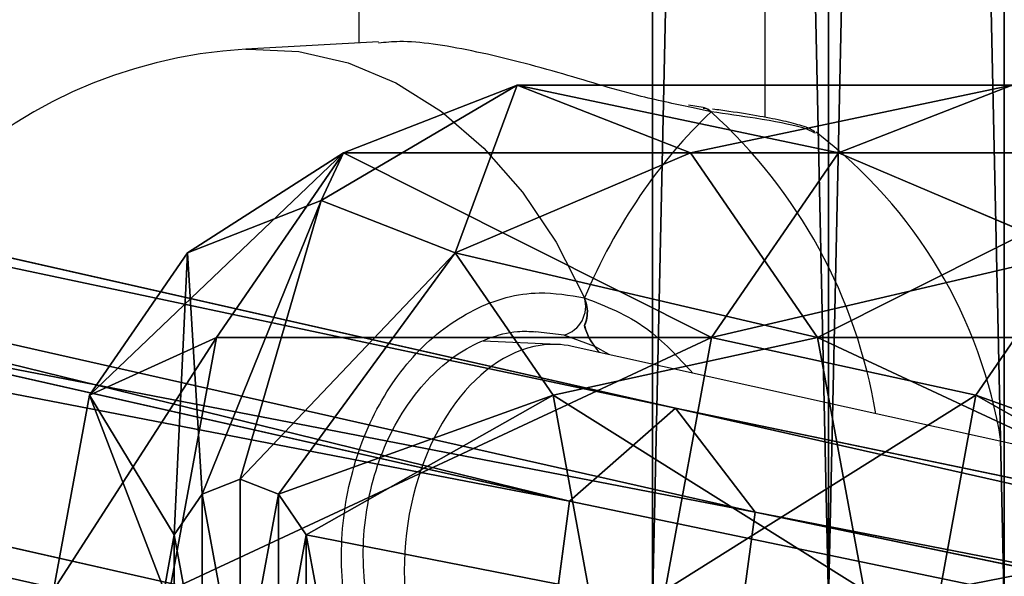
# Model space of a CAD drawing. Units: centimetres. Extents: x -623 to 608, y -355 to 381.
# Drawn here: x 81 to 85, y -9 to -7 of the extents above; entities that cross this region are included whole.
import ezdxf

# ---------------------------------------------------------------- set-up
doc = ezdxf.new("R2010")
doc.units = ezdxf.units.CM
doc.header["$LTSCALE"] = 2.54
doc.layers.get('0').update_dxf_attribs({"true_color": 0xff5454})
doc.layers.add('VP-EQ', color=7, linetype='Continuous', true_color=0x8a3492)

# ---------------------------------------------------------------- blocks, each defined once
blk = doc.blocks.new('Grupuj_49')
at = {"color": 0}
for p, q in [((0.0079, 1.3856, 1.1995), (31.8072, 1.3856, 1.8245)), ((0.0079, 1.3856, 1.1995), (31.8072, 1.3856, 1.8245)), ((0.0236, 1.3856, 0.3998), (31.82, 1.3856, 1.0247)), ((0.0236, 1.3856, 0.3998), (31.82, 1.3856, 1.0247)), ((0, 0.6928, 1.5994), (31.8008, 0.6928, 2.2243)), ((0, 0.6928, 1.5994), (31.8008, 0.6928, 2.2243)), ((0.0314, 0.6928), (31.8264, 0.6928, 0.6248)), ((0.0314, 0.6928), (31.8264, 0.6928, 0.6248)), ((31.8072, 0, 1.8245), (0.0079, 0, 1.1995)), ((31.8072, 0, 1.8245), (0.0079, 0, 1.1995)), ((0.0236, 0, 0.3998), (31.82, 0, 1.0247)), ((0.0236, 0, 0.3998), (31.82, 0, 1.0247))]:
    blk.add_line(p, q, dxfattribs=at)
mesh = blk.add_polyface(dxfattribs=at)
corners = [(31.8008, 0.6928, 2.2243), (0.0079, 1.3856, 1.1995), (0, 0.6928, 1.5994), (31.8072, 1.3856, 1.8245)]
mesh.append_faces([[corners[k] for k in face] for face in [(0, 1, 2), (1, 0, 3)]], dxfattribs={"vtx0": -1, "color": 0})
mesh = blk.add_polyface(dxfattribs=at)
corners = [(0.0079, 1.3856, 1.1995), (31.82, 1.3856, 1.0247), (0.0236, 1.3856, 0.3998), (62.2436, 1.3856, 1.3998), (31.8072, 1.3856, 1.8245), (62.2337, 1.3856, 2.1996)]
mesh.append_faces([[corners[k] for k in face] for face in [(0, 1, 2), (3, 4, 5)]], dxfattribs={"vtx0": -1, "color": 0})
mesh.append_faces([[corners[k] for k in face] for face in [(1, 0, 3)]], dxfattribs={"vtx0": -1, "vtx1": -1, "color": 0})
mesh.append_faces([[corners[k] for k in face] for face in [(3, 0, 4)]], dxfattribs={"vtx0": -1, "vtx2": -1, "color": 0})
mesh = blk.add_polyface(dxfattribs=at)
corners = [(31.82, 1.3856, 1.0247), (0.0314, 0.6928), (0.0236, 1.3856, 0.3998), (31.8264, 0.6928, 0.6248)]
mesh.append_faces([[corners[k] for k in face] for face in [(0, 1, 2), (1, 0, 3)]], dxfattribs={"vtx0": -1, "color": 0})
mesh = blk.add_polyface(dxfattribs=at)
corners = [(0.0079, 0, 1.1995), (31.8008, 0.6928, 2.2243), (0, 0.6928, 1.5994), (31.8072, 0, 1.8245)]
mesh.append_faces([[corners[k] for k in face] for face in [(0, 1, 2), (1, 0, 3)]], dxfattribs={"vtx0": -1, "color": 0})
mesh = blk.add_polyface(dxfattribs=at)
corners = [(0.0314, 0.6928), (31.82, 0, 1.0247), (0.0236, 0, 0.3998), (31.8264, 0.6928, 0.6248)]
mesh.append_faces([[corners[k] for k in face] for face in [(0, 1, 2), (1, 0, 3)]], dxfattribs={"vtx0": -1, "color": 0})
mesh = blk.add_polyface(dxfattribs=at)
corners = [(31.82, 0, 1.0247), (0.0079, 0, 1.1995), (0.0236, 0, 0.3998), (62.2436, 0, 1.3998), (31.8072, 0, 1.8245), (62.2337, 0, 2.1996)]
mesh.append_faces([[corners[k] for k in face] for face in [(0, 1, 2), (4, 3, 5)]], dxfattribs={"vtx0": -1, "color": 0})
mesh.append_faces([[corners[k] for k in face] for face in [(1, 3, 4)]], dxfattribs={"vtx0": -1, "vtx1": -1, "color": 0})
mesh.append_faces([[corners[k] for k in face] for face in [(1, 0, 3)]], dxfattribs={"vtx0": -1, "vtx2": -1, "color": 0})
blk = doc.blocks.new('Komponent_21')
at = {"color": 0}
blk.add_blockref('Grupuj_49', (0, 0), dxfattribs=at)
blk = doc.blocks.new('Grupuj_53')
at = {"color": 0}
for p, q in [((13.4211, 46.5226, 24.4503), (18.8939, 72.8354, 45.5762)), ((13.4211, 46.5226, 24.4503), (18.8939, 72.8354, 45.5762)), ((18.4708, 72.4587, 46.1167), (13.0112, 46.2094, 25.0417)), ((18.4708, 72.4587, 46.1167), (13.0112, 46.2094, 25.0417)), ((18.8267, 71.9889, 46.5702), (13.3781, 45.7924, 25.5376)), ((18.8267, 71.9889, 46.5702), (13.3781, 45.7924, 25.5376)), ((7.9512, 22.3268, 10.675), (13.4211, 46.5226, 24.4503)), ((7.9512, 22.3268, 10.675), (13.4211, 46.5226, 24.4503)), ((13.4211, 46.5226, 24.4503), (13.0112, 46.2094, 25.0417)), ((13.4211, 46.5226, 24.4503), (13.0112, 46.2094, 25.0417)), ((14.1979, 46.4187, 24.3546), (13.4211, 46.5226, 24.4503)), ((14.1979, 46.4187, 24.3546), (13.4211, 46.5226, 24.4503)), ((14.1979, 46.4187, 24.3546), (8.7164, 22.1717, 10.5502)), ((14.1979, 46.4187, 24.3546), (8.7164, 22.1717, 10.5502)), ((13.0112, 46.2094, 25.0417), (7.5609, 22.1006, 11.3159)), ((13.0112, 46.2094, 25.0417), (7.5609, 22.1006, 11.3159)), ((13.0112, 46.2094, 25.0417), (13.3781, 45.7924, 25.5376)), ((13.0112, 46.2094, 25.0417), (13.3781, 45.7924, 25.5376)), ((13.3781, 45.7924, 25.5376), (7.9359, 21.7193, 11.8322)), ((13.3781, 45.7924, 25.5376), (7.9359, 21.7193, 11.8322)), ((13.3781, 45.7924, 25.5376), (14.1549, 45.6885, 25.442)), ((13.3781, 45.7924, 25.5376), (14.1549, 45.6885, 25.442))]:
    blk.add_line(p, q, dxfattribs=at)
mesh = blk.add_polyface(dxfattribs=at)
corners = [(18.4708, 72.4587, 46.1167), (13.4211, 46.5226, 24.4503), (13.0112, 46.2094, 25.0417), (18.8939, 72.8354, 45.5762)]
mesh.append_faces([[corners[k] for k in face] for face in [(0, 1, 2), (1, 0, 3)]], dxfattribs={"vtx0": -1, "color": 0})
mesh = blk.add_polyface(dxfattribs=at)
corners = [(18.8939, 72.8354, 45.5762), (14.1979, 46.4187, 24.3546), (13.4211, 46.5226, 24.4503), (19.6729, 72.7422, 45.4892)]
mesh.append_faces([[corners[k] for k in face] for face in [(0, 1, 2), (1, 0, 3)]], dxfattribs={"vtx0": -1, "color": 0})
mesh = blk.add_polyface(dxfattribs=at)
corners = [(18.8267, 71.9889, 46.5702), (13.0112, 46.2094, 25.0417), (13.3781, 45.7924, 25.5376), (18.4708, 72.4587, 46.1167)]
mesh.append_faces([[corners[k] for k in face] for face in [(0, 1, 2), (1, 0, 3)]], dxfattribs={"vtx0": -1, "color": 0})
mesh = blk.add_polyface(dxfattribs=at)
corners = [(14.1549, 45.6885, 25.442), (18.8267, 71.9889, 46.5702), (13.3781, 45.7924, 25.5376), (19.6058, 71.8957, 46.4833)]
mesh.append_faces([[corners[k] for k in face] for face in [(0, 1, 2), (1, 0, 3)]], dxfattribs={"vtx0": -1, "color": 0})
mesh = blk.add_polyface(dxfattribs=at)
corners = [(13.0112, 46.2094, 25.0417), (7.9512, 22.3268, 10.675), (7.5609, 22.1006, 11.3159), (13.4211, 46.5226, 24.4503)]
mesh.append_faces([[corners[k] for k in face] for face in [(0, 1, 2), (1, 0, 3)]], dxfattribs={"vtx0": -1, "color": 0})
mesh = blk.add_polyface(dxfattribs=at)
corners = [(13.4211, 46.5226, 24.4503), (8.7164, 22.1717, 10.5502), (7.9512, 22.3268, 10.675), (14.1979, 46.4187, 24.3546)]
mesh.append_faces([[corners[k] for k in face] for face in [(0, 1, 2), (1, 0, 3)]], dxfattribs={"vtx0": -1, "color": 0})
mesh = blk.add_polyface(dxfattribs=at)
corners = [(8.7164, 22.1717, 10.5502), (14.5648, 46.0016, 24.8505), (9.0914, 21.7904, 11.0665), (14.1979, 46.4187, 24.3546)]
mesh.append_faces([[corners[k] for k in face] for face in [(0, 1, 2), (1, 0, 3)]], dxfattribs={"vtx0": -1, "color": 0})
mesh = blk.add_polyface(dxfattribs=at)
corners = [(13.3781, 45.7924, 25.5376), (7.5609, 22.1006, 11.3159), (7.9359, 21.7193, 11.8322), (13.0112, 46.2094, 25.0417)]
mesh.append_faces([[corners[k] for k in face] for face in [(0, 1, 2), (1, 0, 3)]], dxfattribs={"vtx0": -1, "color": 0})
mesh = blk.add_polyface(dxfattribs=at)
corners = [(9.0914, 21.7904, 11.0665), (14.1549, 45.6885, 25.442), (8.7012, 21.5642, 11.7074), (14.5648, 46.0016, 24.8505)]
mesh.append_faces([[corners[k] for k in face] for face in [(0, 1, 2), (1, 0, 3)]], dxfattribs={"vtx0": -1, "color": 0})
mesh = blk.add_polyface(dxfattribs=at)
corners = [(8.7012, 21.5642, 11.7074), (13.3781, 45.7924, 25.5376), (7.9359, 21.7193, 11.8322), (14.1549, 45.6885, 25.442)]
mesh.append_faces([[corners[k] for k in face] for face in [(0, 1, 2), (1, 0, 3)]], dxfattribs={"vtx0": -1, "color": 0})
blk = doc.blocks.new('Komponent_24')
at = {"color": 0}
blk.add_blockref('Grupuj_53', (0, 0), dxfattribs=at)
blk = doc.blocks.new('Grupuj_57')
at = {"color": 0}
for p, q in [((1.9894, 5.6001, 3.3012), (1.2221, 5.4589, 3.4506)), ((1.9894, 5.6001, 3.3012), (1.2221, 5.4589, 3.4506)), ((1.2221, 5.4589, 3.4506), (0.6604, 5.073, 3.8587)), ((1.2221, 5.4589, 3.4506), (0.6604, 5.073, 3.8587)), ((1.2221, 5.4589, 3.4506), (0.9947, 4.9588, 2.4357)), ((1.2221, 5.4589, 3.4506), (0.9947, 4.9588, 2.4357)), ((1.7712, 5.1248, 4.4434), (1.2221, 5.4589, 3.4506)), ((1.7712, 5.1248, 4.4434), (1.2221, 5.4589, 3.4506)), ((1.7712, 5.1248, 4.4434), (1.9894, 5.1649, 4.4009)), ((1.7712, 5.1248, 4.4434), (1.9894, 5.1649, 4.4009)), ((1.9894, 5.1419, 2.242), (0.9947, 4.9588, 2.4357)), ((1.9894, 5.1419, 2.242), (0.9947, 4.9588, 2.4357)), ((1.6114, 5.015, 4.5595), (1.7712, 5.1248, 4.4434)), ((1.6114, 5.015, 4.5595), (1.7712, 5.1248, 4.4434)), ((0.6604, 5.073, 3.8587), (0.2665, 4.4585, 2.9648)), ((0.6604, 5.073, 3.8587), (0.2665, 4.4585, 2.9648)), ((0.6604, 5.073, 3.8587), (0.4548, 4.5458, 4.4163)), ((0.6604, 5.073, 3.8587), (0.4548, 4.5458, 4.4163)), ((0.6604, 5.073, 3.8587), (1.6114, 5.015, 4.5595)), ((0.6604, 5.073, 3.8587), (1.6114, 5.015, 4.5595)), ((1.5529, 4.8651, 4.7181), (1.6114, 5.015, 4.5595)), ((1.5529, 4.8651, 4.7181), (1.6114, 5.015, 4.5595)), ((0.9947, 4.9588, 2.4357), (0.2665, 4.4585, 2.9648)), ((0.9947, 4.9588, 2.4357), (0.2665, 4.4585, 2.9648)), ((0.9947, 4.9588, 2.4357), (0.9947, 3.0086, 0.5919)), ((0.9947, 4.9588, 2.4357), (0.9947, 3.0086, 0.5919)), ((0.4548, 4.5458, 4.4163), (1.5529, 4.8651, 4.7181)), ((0.4548, 4.5458, 4.4163), (1.5529, 4.8651, 4.7181)), ((1.6114, 4.7151, 4.8767), (1.5529, 4.8651, 4.7181)), ((1.6114, 4.7151, 4.8767), (1.5529, 4.8651, 4.7181)), ((1.6114, 4.7151, 4.8767), (0.6604, 4.0187, 4.9738)), ((1.6114, 4.7151, 4.8767), (0.6604, 4.0187, 4.9738)), ((1.7712, 4.6054, 4.9928), (1.6114, 4.7151, 4.8767)), ((1.7712, 4.6054, 4.9928), (1.6114, 4.7151, 4.8767)), ((1.2221, 3.6328, 5.3819), (1.7712, 4.6054, 4.9928)), ((1.2221, 3.6328, 5.3819), (1.7712, 4.6054, 4.9928)), ((1.9894, 4.5652, 5.0353), (1.7712, 4.6054, 4.9928)), ((1.9894, 4.5652, 5.0353), (1.7712, 4.6054, 4.9928)), ((0.4548, 4.5458, 4.4163), (0, 3.7751, 3.6876)), ((0.4548, 4.5458, 4.4163), (0, 3.7751, 3.6876)), ((0.4548, 4.5458, 4.4163), (0.6604, 4.0187, 4.9738)), ((0.4548, 4.5458, 4.4163), (0.6604, 4.0187, 4.9738)), ((0.2665, 4.4585, 2.9648), (0, 3.7751, 3.6876)), ((0.2665, 4.4585, 2.9648), (0, 3.7751, 3.6876)), ((0.2665, 4.4585, 2.9648), (0.2665, 2.5084, 1.121)), ((0.2665, 4.4585, 2.9648), (0.2665, 2.5084, 1.121)), ((0.6604, 4.0187, 4.9738), (0.2665, 3.0917, 4.4103)), ((0.6604, 4.0187, 4.9738), (0.2665, 3.0917, 4.4103)), ((0.6604, 4.0187, 4.9738), (1.2221, 3.6328, 5.3819)), ((0.6604, 4.0187, 4.9738), (1.2221, 3.6328, 5.3819)), ((0, 3.7751, 3.6876), (0, 1.825, 1.8438)), ((0, 3.7751, 3.6876), (0.2665, 3.0917, 4.4103)), ((0, 3.7751, 3.6876), (0, 1.825, 1.8438)), ((0, 3.7751, 3.6876), (0.2665, 3.0917, 4.4103)), ((1.2221, 3.6328, 5.3819), (0.9947, 2.5915, 4.9395)), ((1.2221, 3.6328, 5.3819), (0.9947, 2.5915, 4.9395)), ((1.2221, 3.6328, 5.3819), (1.9894, 3.4916, 5.5313)), ((1.2221, 3.6328, 5.3819), (1.9894, 3.4916, 5.5313)), ((1.9894, 3.1918, 0.3982), (0.9947, 3.0086, 0.5919)), ((1.9894, 3.1918, 0.3982), (0.9947, 3.0086, 0.5919)), ((0.2665, 3.0917, 4.4103), (0.9947, 2.5915, 4.9395)), ((0.2665, 3.0917, 4.4103), (0.2665, 1.1416, 2.5666)), ((0.2665, 3.0917, 4.4103), (0.2665, 1.1416, 2.5666)), ((0.2665, 3.0917, 4.4103), (0.9947, 2.5915, 4.9395)), ((0.9947, 3.0086, 0.5919), (0.2665, 2.5084, 1.121)), ((0.9947, 3.0086, 0.5919), (0.2665, 2.5084, 1.121)), ((0.9947, 3.0086, 0.5919), (1.2221, 1.9673, 0.1494)), ((0.9947, 3.0086, 0.5919), (1.2221, 1.9673, 0.1494)), ((0.9947, 2.5915, 4.9395), (0.9947, 0.6413, 3.0957)), ((0.9947, 2.5915, 4.9395), (1.9894, 2.4084, 5.1331)), ((0.9947, 2.5915, 4.9395), (0.9947, 0.6413, 3.0957)), ((0.9947, 2.5915, 4.9395), (1.9894, 2.4084, 5.1331)), ((0.2665, 2.5084, 1.121), (0, 1.825, 1.8438)), ((0.2665, 2.5084, 1.121), (0, 1.825, 1.8438)), ((0.2665, 2.5084, 1.121), (0.6604, 1.5814, 0.5575)), ((0.2665, 2.5084, 1.121), (0.6604, 1.5814, 0.5575)), ((1.9894, 2.1086), (1.2221, 1.9673, 0.1494)), ((1.9894, 2.1086), (1.2221, 1.9673, 0.1494)), ((1.2221, 1.9673, 0.1494), (0.6604, 1.5814, 0.5575)), ((1.2221, 1.9673, 0.1494), (0.6604, 1.5814, 0.5575)), ((1.2221, 1.9673, 0.1494), (1.7712, 0.9947, 0.5386)), ((1.2221, 1.9673, 0.1494), (1.7712, 0.9947, 0.5386))]:
    blk.add_line(p, q, dxfattribs=at)
mesh = blk.add_polyface(dxfattribs=at)
corners = [(0.9947, 4.9588, 2.4357), (1.9894, 5.6001, 3.3012), (1.9894, 5.1419, 2.242), (1.2221, 5.4589, 3.4506)]
mesh.append_faces([[corners[k] for k in face] for face in [(0, 1, 2), (1, 0, 3)]], dxfattribs={"vtx0": -1, "color": 0})
mesh = blk.add_polyface(dxfattribs=at)
corners = [(1.2221, 5.4589, 3.4506), (1.9894, 5.1649, 4.4009), (1.9894, 5.6001, 3.3012), (1.7712, 5.1248, 4.4434)]
mesh.append_faces([[corners[k] for k in face] for face in [(0, 1, 2), (1, 0, 3)]], dxfattribs={"vtx0": -1, "color": 0})
mesh = blk.add_polyface(dxfattribs=at)
corners = [(0.2665, 4.4585, 2.9648), (1.2221, 5.4589, 3.4506), (0.9947, 4.9588, 2.4357), (0.6604, 5.073, 3.8587)]
mesh.append_faces([[corners[k] for k in face] for face in [(0, 1, 2), (1, 0, 3)]], dxfattribs={"vtx0": -1, "color": 0})
mesh = blk.add_polyface(dxfattribs=at)
corners = [(0.6604, 5.073, 3.8587), (1.7712, 5.1248, 4.4434), (1.2221, 5.4589, 3.4506), (1.6114, 5.015, 4.5595)]
mesh.append_faces([[corners[k] for k in face] for face in [(0, 1, 2), (1, 0, 3)]], dxfattribs={"vtx0": -1, "color": 0})
mesh = blk.add_polyface(dxfattribs=at)
corners = [(1.7712, 5.1248, 4.4434), (2.2076, 5.1248, 4.4434), (1.9894, 5.1649, 4.4009), (2.3674, 5.015, 4.5595), (1.6114, 5.015, 4.5595), (2.4259, 4.8651, 4.7181), (1.5529, 4.8651, 4.7181), (1.6114, 4.7151, 4.8767), (2.3674, 4.7151, 4.8767), (1.7712, 4.6054, 4.9928), (2.2076, 4.6054, 4.9928), (1.9894, 4.5652, 5.0353)]
mesh.append_faces([[corners[k] for k in face] for face in [(0, 1, 2), (10, 9, 11)]], dxfattribs={"vtx0": -1, "color": 0})
mesh.append_faces([[corners[k] for k in face] for face in [(1, 0, 3), (3, 4, 5), (5, 7, 8), (8, 9, 10)]], dxfattribs={"vtx0": -1, "vtx1": -1, "color": 0})
mesh.append_faces([[corners[k] for k in face] for face in [(3, 0, 4), (5, 4, 6), (5, 6, 7), (8, 7, 9)]], dxfattribs={"vtx0": -1, "vtx2": -1, "color": 0})
mesh = blk.add_polyface(dxfattribs=at)
corners = [(1.9894, 5.1419, 2.242), (0.9947, 3.0086, 0.5919), (0.9947, 4.9588, 2.4357), (1.9894, 3.1918, 0.3982)]
mesh.append_faces([[corners[k] for k in face] for face in [(0, 1, 2), (1, 0, 3)]], dxfattribs={"vtx0": -1, "color": 0})
mesh = blk.add_polyface(dxfattribs=at)
corners = [(0.4548, 4.5458, 4.4163), (0.2665, 4.4585, 2.9648), (0, 3.7751, 3.6876), (0.6604, 5.073, 3.8587)]
mesh.append_faces([[corners[k] for k in face] for face in [(0, 1, 2), (1, 0, 3)]], dxfattribs={"vtx0": -1, "color": 0})
mesh = blk.add_polyface(dxfattribs=at)
corners = [(0.4548, 4.5458, 4.4163), (1.6114, 5.015, 4.5595), (0.6604, 5.073, 3.8587), (1.5529, 4.8651, 4.7181)]
mesh.append_faces([[corners[k] for k in face] for face in [(0, 1, 2), (1, 0, 3)]], dxfattribs={"vtx0": -1, "color": 0})
mesh = blk.add_polyface(dxfattribs=at)
corners = [(0.2665, 4.4585, 2.9648), (0.9947, 3.0086, 0.5919), (0.2665, 2.5084, 1.121), (0.9947, 4.9588, 2.4357)]
mesh.append_faces([[corners[k] for k in face] for face in [(0, 1, 2), (1, 0, 3)]], dxfattribs={"vtx0": -1, "color": 0})
mesh = blk.add_polyface(dxfattribs=at)
corners = [(0.6604, 4.0187, 4.9738), (1.5529, 4.8651, 4.7181), (0.4548, 4.5458, 4.4163), (1.6114, 4.7151, 4.8767)]
mesh.append_faces([[corners[k] for k in face] for face in [(0, 1, 2), (1, 0, 3)]], dxfattribs={"vtx0": -1, "color": 0})
mesh = blk.add_polyface(dxfattribs=at)
corners = [(1.2221, 3.6328, 5.3819), (1.6114, 4.7151, 4.8767), (0.6604, 4.0187, 4.9738), (1.7712, 4.6054, 4.9928)]
mesh.append_faces([[corners[k] for k in face] for face in [(0, 1, 2), (1, 0, 3)]], dxfattribs={"vtx0": -1, "color": 0})
mesh = blk.add_polyface(dxfattribs=at)
corners = [(1.9894, 3.4916, 5.5313), (1.7712, 4.6054, 4.9928), (1.2221, 3.6328, 5.3819), (1.9894, 4.5652, 5.0353)]
mesh.append_faces([[corners[k] for k in face] for face in [(0, 1, 2), (1, 0, 3)]], dxfattribs={"vtx0": -1, "color": 0})
mesh = blk.add_polyface(dxfattribs=at)
corners = [(0.6604, 4.0187, 4.9738), (0, 3.7751, 3.6876), (0.2665, 3.0917, 4.4103), (0.4548, 4.5458, 4.4163)]
mesh.append_faces([[corners[k] for k in face] for face in [(0, 1, 2), (1, 0, 3)]], dxfattribs={"vtx0": -1, "color": 0})
mesh = blk.add_polyface(dxfattribs=at)
corners = [(0, 3.7751, 3.6876), (0.2665, 2.5084, 1.121), (0, 1.825, 1.8438), (0.2665, 4.4585, 2.9648)]
mesh.append_faces([[corners[k] for k in face] for face in [(0, 1, 2), (1, 0, 3)]], dxfattribs={"vtx0": -1, "color": 0})
mesh = blk.add_polyface(dxfattribs=at)
corners = [(0.9947, 2.5915, 4.9395), (0.6604, 4.0187, 4.9738), (0.2665, 3.0917, 4.4103), (1.2221, 3.6328, 5.3819)]
mesh.append_faces([[corners[k] for k in face] for face in [(0, 1, 2), (1, 0, 3)]], dxfattribs={"vtx0": -1, "color": 0})
mesh = blk.add_polyface(dxfattribs=at)
corners = [(0.2665, 3.0917, 4.4103), (0, 1.825, 1.8438), (0.2665, 1.1416, 2.5666), (0, 3.7751, 3.6876)]
mesh.append_faces([[corners[k] for k in face] for face in [(0, 1, 2), (1, 0, 3)]], dxfattribs={"vtx0": -1, "color": 0})
mesh = blk.add_polyface(dxfattribs=at)
corners = [(1.9894, 2.4084, 5.1331), (1.2221, 3.6328, 5.3819), (0.9947, 2.5915, 4.9395), (1.9894, 3.4916, 5.5313)]
mesh.append_faces([[corners[k] for k in face] for face in [(0, 1, 2), (1, 0, 3)]], dxfattribs={"vtx0": -1, "color": 0})
mesh = blk.add_polyface(dxfattribs=at)
corners = [(1.9894, 3.1918, 0.3982), (1.2221, 1.9673, 0.1494), (0.9947, 3.0086, 0.5919), (1.9894, 2.1086)]
mesh.append_faces([[corners[k] for k in face] for face in [(0, 1, 2), (1, 0, 3)]], dxfattribs={"vtx0": -1, "color": 0})
mesh = blk.add_polyface(dxfattribs=at)
corners = [(0.9947, 2.5915, 4.9395), (0.2665, 1.1416, 2.5666), (0.9947, 0.6413, 3.0957), (0.2665, 3.0917, 4.4103)]
mesh.append_faces([[corners[k] for k in face] for face in [(0, 1, 2), (1, 0, 3)]], dxfattribs={"vtx0": -1, "color": 0})
mesh = blk.add_polyface(dxfattribs=at)
corners = [(0.9947, 3.0086, 0.5919), (0.6604, 1.5814, 0.5575), (0.2665, 2.5084, 1.121), (1.2221, 1.9673, 0.1494)]
mesh.append_faces([[corners[k] for k in face] for face in [(0, 1, 2), (1, 0, 3)]], dxfattribs={"vtx0": -1, "color": 0})
mesh = blk.add_polyface(dxfattribs=at)
corners = [(1.9894, 0.4582, 3.2893), (0.9947, 2.5915, 4.9395), (0.9947, 0.6413, 3.0957), (1.9894, 2.4084, 5.1331)]
mesh.append_faces([[corners[k] for k in face] for face in [(0, 1, 2), (1, 0, 3)]], dxfattribs={"vtx0": -1, "color": 0})
mesh = blk.add_polyface(dxfattribs=at)
corners = [(0, 1.825, 1.8438), (0.6604, 1.5814, 0.5575), (0.4548, 1.0543, 1.1151), (0.2665, 2.5084, 1.121)]
mesh.append_faces([[corners[k] for k in face] for face in [(0, 1, 2), (1, 0, 3)]], dxfattribs={"vtx0": -1, "color": 0})
mesh = blk.add_polyface(dxfattribs=at)
corners = [(1.9894, 2.1086), (1.7712, 0.9947, 0.5386), (1.2221, 1.9673, 0.1494), (1.9894, 1.0349, 0.4961)]
mesh.append_faces([[corners[k] for k in face] for face in [(0, 1, 2), (1, 0, 3)]], dxfattribs={"vtx0": -1, "color": 0})
mesh = blk.add_polyface(dxfattribs=at)
corners = [(1.2221, 1.9673, 0.1494), (1.6114, 0.885, 0.6547), (0.6604, 1.5814, 0.5575), (1.7712, 0.9947, 0.5386)]
mesh.append_faces([[corners[k] for k in face] for face in [(0, 1, 2), (1, 0, 3)]], dxfattribs={"vtx0": -1, "color": 0})
blk = doc.blocks.new('Komponent_78')
at = {"color": 18, "true_color": 0x010101}
blk.add_blockref('Grupuj_57', (0, 0), dxfattribs=at)
blk = doc.blocks.new('Grupuj_197')
at = {"color": 0}
blk.add_blockref('Komponent_24', (54.3183, 144.9877, 22.7233), dxfattribs=at)
at = {"color": 0, "extrusion": (0, 5.55112e-17, -1), "zscale": -1, "rotation": 180}
blk.add_blockref('Komponent_78', (-66.0566, 194.3479, -45.0811), dxfattribs=at)
at = {"color": 0, "extrusion": (0, 0, -1), "zscale": -1, "rotation": 180}
blk.add_blockref('Komponent_21', (-36.2927, 192.492, -46.2449), dxfattribs=at)
blk = doc.blocks.new('145239-1_2')
at = {"color": 0}
blk.add_blockref('Grupuj_197', (2.5834, -7.2643, 1.6014), dxfattribs=at)
blk = doc.blocks.new('Grupuj_1')
at = {"color": 252, "true_color": 0xa48f7a, "rotation": 270}
blk.add_blockref('145239-1_2', (352.3369, 261.5569, -1.122), dxfattribs=at)
blk = doc.blocks.new('RC1454_')
at = {"color": 7, "linetype": 'Continuous', "lineweight": 25}
for p, q in [((744.3321, 390.5404), (744.2961, 367.3866)), ((745.8957, 367.0927), (745.9319, 390.3714)), ((744.3726, 367.3909), (743.8505, 367.3613)), ((745.6519, 367.132), (745.5938, 367.1408)), ((745.6581, 367.1286), (745.653, 367.1291)), ((745.6575, 367.1303), (745.6532, 367.131)), ((745.6834, 367.1147), (745.6707, 367.1231)), ((746.0941, 367.0308), (746.0896, 367.0326)), ((745.0785, 366.1982), (744.7859, 366.2118)), ((745.2251, 366.1903), (745.1043, 366.2354)), ((766.3149, 361.4939), (745.1362, 366.1905))]:
    blk.add_line(p, q, dxfattribs=at)
at = {"color": 8, "linetype": 'Continuous', "lineweight": 25}
for p, q in [((745.6834, 367.1147), (745.6065, 367.1318)), ((745.1043, 366.2354), (744.9922, 366.2477)), ((745.2815, 366.1583), (745.2251, 366.1903))]:
    blk.add_line(p, q, dxfattribs=at)
at = {"color": 8, "linetype": 'Continuous', "lineweight": 25, "flags": 128}
for points in [[(743.8505, 367.3613), (743.8628, 367.3619), (744.059, 367.3528), (744.2532, 367.308), (744.4419, 367.2284), (744.6215, 367.1155), (744.7885, 366.9713), (744.9398, 366.7988), (745.0726, 366.6009), (745.1843, 366.3817)], [(745.6834, 367.1147), (745.6706, 367.1256), (745.6575, 367.1299)]]:
    blk.add_lwpolyline(points, dxfattribs=at)
at = {"color": 7, "linetype": 'Continuous', "lineweight": 25}
for centre, radius, start, end in [((743.958, 365.4644), 1.9, 93.2414, 177.178), ((744.948, 365.5204), 1.9, 8.9496, 52.8061), ((745.0717, 366.3482), 0.1175, 286.1311, 16.5407), ((743.958, 365.4644), 1.9, 177.178, 273.2414)]:
    blk.add_arc(centre, radius, start, end, dxfattribs=at)
at = {"color": 8, "linetype": 'Continuous', "lineweight": 25}
blk.add_arc((744.3057, 365.5922), 2.0533, 9.3372, 47.8566, dxfattribs=at)
at = {"color": 7, "linetype": 'Continuous', "lineweight": 25}
for centre, major_axis, ratio, start_param, end_param in [((746.4227, 365.6039), (0.389, 1.8897), 0.736411, 0.809741, 1.302181), ((746.4227, 365.6039), (0.389, 1.8897), 0.736411, 0.809741, 1.302181), ((745.0017, 365.4009), (0.1058, 0.7947), 0.649844, 0.186356, 3.085694), ((745.0017, 365.4009), (0.1058, 0.7947), 0.649844, 6.227286, 6.469541), ((745.1097, 365.3959), (0.0182, 0.85), 0.331346, 5.855314, 5.92658), ((745.1097, 365.3959), (0.0182, 0.85), 0.331346, 5.855314, 5.92658)]:
    blk.add_ellipse(centre, major_axis=major_axis, ratio=ratio, start_param=start_param, end_param=end_param, dxfattribs=at)
for points, knots in [([(745.6065, 367.1318), (745.5371, 367.1461), (745.3719, 367.1801), (745.068, 367.2765), (744.7434, 367.3592), (744.4953, 367.3982), (744.3999, 367.388), (744.373, 367.3851)], [0, 0, 0, 0, 0.170964, 0.4068668, 0.6631174, 0.905216, 1, 1, 1, 1]), ([(745.6517, 367.1295), (745.6539, 367.1297), (745.6632, 367.1303), (745.6741, 367.1233), (745.6818, 367.1161), (745.6834, 367.1147)], [0, 0, 0, 0, 0.194528, 0.839921, 1, 1, 1, 1]), ([(746.0924, 367.036), (746.0865, 367.0396), (746.0681, 367.0507), (746.0344, 367.0617), (745.9739, 367.0782), (745.8771, 367.0968), (745.7818, 367.1127), (745.7109, 367.1223), (745.6891, 367.1253)], [0, 0, 0, 0, 0.064522, 0.199183, 0.435975, 0.659447, 0.895437, 1, 1, 1, 1]), ([(745.1813, 364.4332), (745.0941, 364.4142), (744.9199, 364.3761), (744.6614, 364.4666), (744.4429, 364.6564), (744.2885, 364.9332), (744.2168, 365.2605), (744.2343, 365.601), (744.3372, 365.9174), (744.5139, 366.1776), (744.7452, 366.3511), (744.9803, 366.4172), (745.1252, 366.392), (745.1843, 366.3817)], [0, 0, 0, 0, 0.094784, 0.189567, 0.284313, 0.378377, 0.471354, 0.563377, 0.655119, 0.747393, 0.840698, 0.935007, 1, 1, 1, 1]), ([(745.1841, 366.2727), (745.188, 366.2829), (745.1956, 366.3031), (745.1965, 366.3384), (745.1912, 366.3649), (745.1856, 366.3785), (745.1843, 366.3817)], [0, 0, 0, 0, 0.299131, 0.59773, 0.905989, 1, 1, 1, 1]), ([(745.1843, 366.3817), (745.1882, 366.3705), (745.1959, 366.3482), (745.1964, 366.3114), (745.1903, 366.2863), (745.185, 366.2746), (745.1841, 366.2727)], [0, 0, 0, 0, 0.3159965, 0.6320811, 0.943515, 1, 1, 1, 1]), ([(744.8941, 364.5576), (744.862, 364.5607), (744.7899, 364.5676), (744.6819, 364.6154), (744.5754, 364.6933), (744.4827, 364.7978), (744.4076, 364.9241), (744.3524, 365.0676), (744.3192, 365.2232), (744.3095, 365.3852), (744.3233, 365.5475), (744.3603, 365.7038), (744.4181, 365.849), (744.4951, 365.9776), (744.5874, 366.0857), (744.6922, 366.1698), (744.8045, 366.2254), (744.9064, 366.2533), (744.9688, 366.2498), (744.9926, 366.2485)], [0, 0, 0, 0, 0.051295, 0.115258, 0.17843, 0.24001, 0.30081, 0.361089, 0.421005, 0.48092, 0.540519, 0.600134, 0.659565, 0.719126, 0.779072, 0.839343, 0.90029, 0.961894, 1, 1, 1, 1]), ([(745.2251, 366.1903), (745.214, 366.2058), (745.1989, 366.2268), (745.1872, 366.2632), (745.1841, 366.2727)], [0, 0, 0, 0, 0.737003, 1, 1, 1, 1]), ([(745.1841, 366.2727), (745.1908, 366.2541), (745.203, 366.2195), (745.2181, 366.1995), (745.2251, 366.1903)], [0, 0, 0, 0, 0.538665, 1, 1, 1, 1])]:
    blk.add_open_spline(points, degree=3, knots=knots, dxfattribs=at)
at = {"color": 8, "linetype": 'Continuous', "lineweight": 25}
for points, knots in [([(746.0896, 367.0326), (746.0762, 367.0395), (746.0453, 367.0553), (745.8906, 367.0852), (745.7434, 367.1061), (745.6834, 367.1147)], [0, 0, 0, 0, 0.313652, 0.71998, 1, 1, 1, 1]), ([(745.1843, 366.3817), (745.2683, 366.3493), (745.4227, 366.2898), (745.5524, 366.1492), (745.6115, 366.0851)], [0, 0, 0, 0, 0.543967, 1, 1, 1, 1])]:
    blk.add_open_spline(points, degree=3, knots=knots, dxfattribs=at)
blk = doc.blocks.new('RC1454_2D')
at = {"layer": 'VP-EQ', "color": 3}
blk.add_blockref('RC1454_', (0, 0), dxfattribs=at)

msp = doc.modelspace()

# ---------------------------------------------------------------- block references
at = {"color": 0}
msp.add_blockref('Grupuj_1', (-452.2831, -200.2416), dxfattribs=at)
at = {"layer": 'VP-EQ', "color": 0}
msp.add_blockref('RC1454_2D', (-661.5564, -374.5448), dxfattribs=at)

doc.saveas('drawing.dxf')
